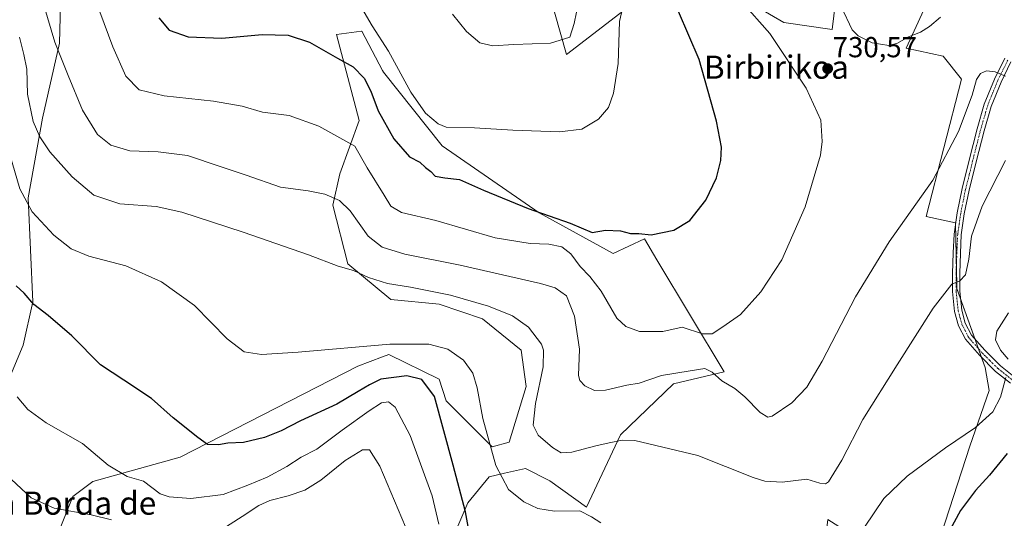
# Model space of a CAD drawing. Units: metres. Extents: x 624504 to 627958, y 4729554 to 4731929.
# Drawn here: x 626757 to 627098, y 4731545 to 4731718 of the extents above; entities that cross this region are included whole.
import ezdxf
from ezdxf.enums import TextEntityAlignment as Align

# ---------------------------------------------------------------- set-up
doc = ezdxf.new("R2010")
doc.units = ezdxf.units.M
doc.header["$MEASUREMENT"] = 0
doc.linetypes.add('TRAZO_Y_PUNTO', pattern=[1, 0.5, -0.25, 0, -0.25])
for name, color, linetype, lineweight in [('Camino', 19, 'Continuous', 0), ('Camino Cxs', 19, 'Continuous', 0), ('Camino eje', 39, 'TRAZO_Y_PUNTO', 13), ('Carátula', 7, 'Continuous', 5), ('Cultivos herbáceos CxS', 92, 'Continuous', 0), ('Curva de nivel maestra', 36, 'Continuous', 30), ('Curva de nivel normal', 36, 'Continuous', 0), ('Matorral', 135, 'Continuous', 0), ('Matorral CxS', 135, 'Continuous', 0), ('Punto de cota en terreno', 7, 'Continuous', 0), ('Rótulo de punto de cota en terreno', 19, 'Continuous', 0), ('Texto cartográfico', 19, 'Continuous', 0)]:
    doc.layers.add(name, color=color, linetype=linetype, lineweight=lineweight)
doc.styles.add('Arial', font='txt', dxfattribs={"height": 0.2})

# ---------------------------------------------------------------- blocks, each defined once
blk = doc.blocks.new('*U152')
at = {"layer": 'Matorral CxS', "color": 135, "linetype": 'Continuous', "lineweight": 0}
for points in [[(626754.2, 4731795.35, 716.35), (626765.33, 4731789.36, 718.83), (626774.69, 4731782.36, 721.18), (626779.48, 4731770.06, 723.6), (626771.96, 4731741.35, 730.41), (626771.17, 4731709.62, 734.3), (626765.32, 4731683.69, 738.37), (626760.3, 4731656.09, 744.38), (626761.97, 4731620.12, 749.66), (626758.63, 4731605.06, 752.31), (626734.38, 4731547.35, 766.26)], [(626771.62, 4731542.41, 761.33), (626775.81, 4731552.69, 758.32), (626782.66, 4731557.94, 756.54), (626812.91, 4731566.35, 751.61), (626874.32, 4731597.79, 746.19), (626882.86, 4731601.06, 745.91), (626885.01, 4731601.88, 745.79), (626902.43, 4731593.35, 746.91), (626904.94, 4731585.82, 748.21), (626920.82, 4731569.93, 744.61), (626926.67, 4731571.6, 743.38), (626932.53, 4731590.84, 741.6), (626930.86, 4731603.39, 741.62), (626917.48, 4731614.26, 741.79), (626902.43, 4731619.28, 741.63), (626885.71, 4731620.95, 741.27), (626870.87, 4731633.28, 739.33), (626865.64, 4731653.58, 735.4), (626868.15, 4731664.45, 732.71), (626874.84, 4731682.85, 727.59), (626866.95, 4731712.58, 723.16), (626875.56, 4731713.78, 721.39), (626875.64, 4731713.79, 721.36), (626875.68, 4731713.8, 721.35), (626882.92, 4731700.11, 721.29), (626883.2, 4731699.58, 721.31), (626903.48, 4731674.14, 721.75), (626937.08, 4731650.87, 724.85), (626962.63, 4731636.85, 726.54), (626973.5, 4731641.86, 725.15), (626977.8, 4731634.68, 726.36), (627001.09, 4731595.86, 733.32), (626983.53, 4731591.68, 735.96), (626965.13, 4731574.11, 739.51), (626953.43, 4731549.02, 744.6), (626940.71, 4731558.22, 742.27), (626932.35, 4731562.45, 742.32), (626925.1, 4731560.8, 744.33), (626919.73, 4731559.58, 745.66), (626912.34, 4731550.5, 749.14), (626879.02, 4731472.9, 767.88)], [(626915.26, 4731336.49, 785.19), (626977.09, 4731376.21, 778.18), (627007.25, 4731413.19, 771.15), (627026.29, 4731438.46, 767.89), (627011.75, 4731460.95, 760.09), (627015.82, 4731475.67, 756.48), (627033.22, 4731514.87, 747.84), (627036.91, 4731544.82, 741.93), (627050.85, 4731535.88, 746.3), (627063.39, 4731509.95, 749.71), (627067.57, 4731513.3, 752.11), (627085.97, 4731570.18, 745.92), (627092.66, 4731589.41, 743.86), (627091.33, 4731597.4, 743.77), (627081.52, 4731624.77, 740.18), (627081, 4731647.49, 738.19), (627070.92, 4731649.64, 736.03), (627083.17, 4731697.2, 733.21), (627076.82, 4731705.08, 732.5), (627063.96, 4731707.9, 730.55), (627081, 4731745.07, 723.94)], [(627040.04, 4731727.66, 729.89), (627038.37, 4731714.28, 730.97), (627021.64, 4731716.79, 730.71), (627013.16, 4731721.7, 730.22)], [(626966.46, 4731720.97, 719.97), (626946.47, 4731705.74, 715.6), (626931.82, 4731757.45, 709.39)]]:
    blk.add_polyline3d(points, dxfattribs=at)
blk = doc.blocks.new('*U161')
at = {"layer": 'Cultivos herbáceos CxS', "color": 92, "linetype": 'Continuous', "lineweight": 0}
for points in [[(626931.82, 4731757.45, 709.39), (626946.47, 4731705.74, 715.6), (626966.46, 4731720.97, 719.97)], [(627013.16, 4731721.7, 730.22), (627021.64, 4731716.79, 730.71), (627038.37, 4731714.28, 730.97), (627040.04, 4731727.66, 729.89)], [(627081, 4731745.07, 723.94), (627063.96, 4731707.9, 730.55), (627076.82, 4731705.08, 732.5), (627083.17, 4731697.2, 733.21), (627070.92, 4731649.64, 736.03), (627081, 4731647.49, 738.19), (627081.52, 4731624.77, 740.18), (627091.33, 4731597.4, 743.77), (627092.66, 4731589.41, 743.86), (627085.97, 4731570.18, 745.92), (627067.57, 4731513.3, 752.11), (627063.39, 4731509.95, 749.71), (627050.85, 4731535.88, 746.3), (627036.91, 4731544.82, 741.93), (627033.22, 4731514.87, 747.84), (627015.82, 4731475.67, 756.48), (627011.75, 4731460.95, 760.09), (627026.29, 4731438.46, 767.89), (627007.25, 4731413.19, 771.15), (626977.09, 4731376.21, 778.18), (626915.26, 4731336.49, 785.19)], [(626879.02, 4731472.9, 767.88), (626912.34, 4731550.5, 749.14), (626919.73, 4731559.58, 745.66), (626925.1, 4731560.8, 744.33), (626932.35, 4731562.45, 742.32), (626940.71, 4731558.22, 742.27), (626953.43, 4731549.02, 744.6), (626965.13, 4731574.11, 739.51), (626983.53, 4731591.68, 735.96), (627001.09, 4731595.86, 733.32), (626977.8, 4731634.68, 726.36), (626973.5, 4731641.86, 725.15), (626962.63, 4731636.85, 726.54), (626937.08, 4731650.87, 724.85), (626903.48, 4731674.14, 721.75), (626883.2, 4731699.58, 721.31), (626882.92, 4731700.11, 721.29), (626875.68, 4731713.8, 721.35), (626875.64, 4731713.79, 721.36), (626875.56, 4731713.78, 721.39), (626866.95, 4731712.58, 723.16), (626874.84, 4731682.85, 727.59), (626868.15, 4731664.45, 732.71), (626865.64, 4731653.58, 735.4), (626870.87, 4731633.28, 739.33), (626885.71, 4731620.95, 741.27), (626902.43, 4731619.28, 741.63), (626917.48, 4731614.26, 741.79), (626930.86, 4731603.39, 741.62), (626932.53, 4731590.84, 741.6), (626926.67, 4731571.6, 743.38), (626920.82, 4731569.93, 744.61), (626904.94, 4731585.82, 748.21), (626902.43, 4731593.35, 746.91), (626885.01, 4731601.88, 745.79), (626882.86, 4731601.06, 745.91), (626874.32, 4731597.79, 746.19), (626812.91, 4731566.35, 751.61), (626782.66, 4731557.94, 756.54), (626775.81, 4731552.69, 758.32), (626771.62, 4731542.41, 761.33)], [(626734.38, 4731547.35, 766.26), (626758.63, 4731605.06, 752.31), (626761.97, 4731620.12, 749.66), (626760.3, 4731656.09, 744.38), (626765.32, 4731683.69, 738.37), (626771.17, 4731709.62, 734.3), (626771.96, 4731741.35, 730.41), (626779.48, 4731770.06, 723.6), (626774.69, 4731782.36, 721.18), (626765.33, 4731789.36, 718.83), (626754.2, 4731795.35, 716.35)]]:
    blk.add_polyline3d(points, dxfattribs=at)
blk = doc.blocks.new('*U167')
at = {"layer": 'Curva de nivel normal', "color": 36, "linetype": 'Continuous', "lineweight": 0}
for points in [[(626783.59, 4731724.56, 730), (626789.57, 4731708.31, 730), (626794.14, 4731698.16, 730), (626798.75, 4731693.5, 730), (626807.32, 4731691.34, 730), (626824.47, 4731689.56, 730), (626834.36, 4731687.78, 730), (626841.32, 4731685.7, 730), (626850.55, 4731684.58, 730), (626860.84, 4731680.9, 730), (626873.35, 4731674.01, 730), (626877.56, 4731666.42, 730), (626883.45, 4731657, 730), (626885.73, 4731653.23, 730), (626889.47, 4731651.01, 730), (626901.29, 4731648.28, 730), (626921.83, 4731642.28, 730), (626933.94, 4731640.24, 730), (626940.42, 4731640.01, 730), (626944.92, 4731639.12, 730), (626948, 4731636.73, 730), (626951.19, 4731632.28, 730), (626954.61, 4731628.92, 730), (626958.48, 4731623.79, 730), (626963.86, 4731614.47, 730), (626967.02, 4731611.62, 730), (626971.77, 4731609.87, 730), (626979.86, 4731609.86, 730), (626986.54, 4731611.37, 730), (626993.54, 4731609.05, 730), (626996.87, 4731608.99, 730), (627000.55, 4731611.47, 730), (627006.73, 4731615.75, 730), (627013.77, 4731623.51, 730), (627021, 4731634.67, 730), (627029.1, 4731653.03, 730), (627034.38, 4731670.88, 730), (627034.94, 4731675.55, 730), (627034.43, 4731682.98, 730), (627029.38, 4731694.03, 730), (627016.88, 4731712.97, 730), (627007.06, 4731723.97, 730)], [(627041.48, 4731722.3, 730), (627045.27, 4731714.25, 730), (627047.42, 4731712.18, 730), (627052.28, 4731709.68, 730), (627057.99, 4731708.84, 730), (627061.04, 4731709.66, 730), (627064.75, 4731711.82, 730), (627068.94, 4731713.43, 730), (627072.09, 4731715.42, 730), (627075.9, 4731718.66, 730)]]:
    blk.add_polyline3d(points, dxfattribs=at)
blk = doc.blocks.new('*U170')
at = {"layer": 'Curva de nivel normal', "color": 36, "linetype": 'Continuous', "lineweight": 0}
blk.add_polyline3d([(626757.34, 4731711.64, 740), (626758.82, 4731705.64, 740), (626759.8, 4731700.64, 740), (626760.1, 4731691.94, 740), (626762.07, 4731682.5, 740), (626764.39, 4731677.24, 740), (626767.82, 4731672.05, 740), (626775.5, 4731663.37, 740), (626783.04, 4731656.96, 740), (626791.97, 4731654.06, 740), (626804.56, 4731653.1, 740), (626813.43, 4731651.16, 740), (626834.66, 4731644.16, 740), (626857.32, 4731636.38, 740), (626867.54, 4731632.48, 740), (626872.83, 4731630.9, 740), (626878.04, 4731628.5, 740), (626884.55, 4731626.43, 740), (626892.54, 4731625.21, 740), (626906.37, 4731622.36, 740), (626919.58, 4731618.55, 740), (626927.82, 4731615.25, 740), (626933.32, 4731611.38, 740), (626937.88, 4731605.47, 740), (626938.58, 4731603.33, 740), (626938.39, 4731597.66, 740), (626935.74, 4731584.88, 740), (626934.93, 4731577.42, 740), (626936.71, 4731573.94, 740), (626941.62, 4731569.69, 740), (626944.63, 4731567.9, 740), (626948.35, 4731568.09, 740), (626956.63, 4731570.24, 740), (626961.24, 4731571.33, 740), (626965.75, 4731572.22, 740), (626970.13, 4731572.07, 740), (626991.97, 4731566.98, 740), (627011.05, 4731559.37, 740), (627015.05, 4731558.1, 740), (627021.06, 4731557.68, 740), (627029.61, 4731558.72, 740), (627034.17, 4731557.41, 740), (627036.03, 4731557.1, 740), (627037.08, 4731557.84, 740), (627041.74, 4731565.27, 740), (627049, 4731579.4, 740), (627060.86, 4731598.28, 740), (627073.27, 4731617.91, 740), (627079.82, 4731626.16, 740), (627082.6, 4731627.42, 740), (627084.5, 4731629.46, 740), (627085.67, 4731634.92, 740), (627086.61, 4731642.87, 740), (627090.25, 4731653.24, 740), (627098.36, 4731668.98, 740)], dxfattribs=at)
blk = doc.blocks.new('*U171')
at = {"layer": 'Curva de nivel normal', "color": 36, "linetype": 'Continuous', "lineweight": 0}
blk.add_polyline3d([(627098.3, 4731698.17, 735), (627094.79, 4731699.67, 735), (627091.73, 4731700.04, 735), (627089.68, 4731699.13, 735), (627088.34, 4731696.98, 735), (627086.76, 4731691.64, 735), (627082.12, 4731679.04, 735), (627073.2, 4731662.21, 735), (627058.15, 4731640.82, 735), (627046.51, 4731621.85, 735), (627034.9, 4731599.58, 735), (627029.59, 4731590.52, 735), (627024.49, 4731585.17, 735), (627017.65, 4731580.51, 735), (627016.11, 4731580.2, 735), (627013.51, 4731581.84, 735), (627008.21, 4731587.22, 735), (627004.72, 4731590.06, 735), (627000.26, 4731592.74, 735), (626996.86, 4731595.77, 735), (626994.34, 4731596.98, 735), (626989.32, 4731596.25, 735), (626979.31, 4731594.62, 735), (626971.65, 4731591.93, 735), (626967.32, 4731591.27, 735), (626959.96, 4731589.56, 735), (626956.22, 4731589.46, 735), (626952.85, 4731591.06, 735), (626951.09, 4731592.91, 735), (626950.7, 4731594.59, 735), (626950.97, 4731603.77, 735), (626949.32, 4731615.09, 735), (626946.49, 4731622.21, 735), (626942.56, 4731624.93, 735), (626937.51, 4731626.47, 735), (626909.7, 4731632.75, 735), (626890.59, 4731636.6, 735), (626882.74, 4731638.97, 735), (626877.86, 4731642.87, 735), (626871.64, 4731651.63, 735), (626867.98, 4731655.17, 735), (626862.88, 4731657.38, 735), (626857.17, 4731658.55, 735), (626847.61, 4731659.82, 735), (626835.76, 4731663.99, 735), (626826.72, 4731666.94, 735), (626815.44, 4731670.76, 735), (626805.27, 4731672.03, 735), (626795.47, 4731672.37, 735), (626788.96, 4731674.29, 735), (626784.24, 4731678.03, 735), (626779.07, 4731686.47, 735), (626774.14, 4731698.46, 735), (626769.54, 4731709.94, 735), (626764.48, 4731727.12, 735)], dxfattribs=at)
blk = doc.blocks.new('*U183')
at = {"layer": 'Curva de nivel normal', "color": 36, "linetype": 'Continuous', "lineweight": 0}
blk.add_polyline3d([(626966.57, 4731724.69, 720), (626964.89, 4731717.06, 720), (626964.33, 4731702.58, 720), (626962.72, 4731692.31, 720), (626960.98, 4731687.31, 720), (626957.58, 4731683.31, 720), (626951.82, 4731679.87, 720), (626944.13, 4731678.88, 720), (626927.9, 4731679.45, 720), (626914.63, 4731680.29, 720), (626904.89, 4731680.55, 720), (626902.16, 4731681.75, 720), (626897.71, 4731685.37, 720), (626892.71, 4731692.71, 720), (626884.89, 4731706.88, 720), (626879.28, 4731715.6, 720), (626875.7, 4731721.74, 720)], dxfattribs=at)
blk = doc.blocks.new('*U197')
at = {"layer": 'Curva de nivel normal', "color": 36, "linetype": 'Continuous', "lineweight": 0}
blk.add_polyline3d([(626950.74, 4731724.26, 715), (626949.16, 4731716.38, 715), (626947.67, 4731711.66, 715), (626940.98, 4731709.65, 715), (626928.32, 4731709.2, 715), (626920.98, 4731708.71, 715), (626916.53, 4731709.72, 715), (626911.9, 4731713.66, 715), (626907.07, 4731719.7, 715)], dxfattribs=at)
blk = doc.blocks.new('*U198')
at = {"layer": 'Curva de nivel normal', "color": 36, "linetype": 'Continuous', "lineweight": 0}
for points in [[(627099.36, 4731616.31, 745), (627095.37, 4731609.98, 745), (627094.84, 4731606.95, 745), (627096.64, 4731603.36, 745), (627099.24, 4731600.25, 745)], [(627098.41, 4731593.94, 745), (627096.57, 4731587.11, 745), (627093.97, 4731582.01, 745), (627087.97, 4731576.57, 745), (627077.64, 4731569.63, 745), (627064.31, 4731559.79, 745), (627056.23, 4731552.1, 745), (627049.54, 4731542.17, 745)], [(626958.43, 4731543.6, 745), (626955.2, 4731545.73, 745), (626951.12, 4731547.82, 745), (626942.3, 4731547.69, 745), (626936.6, 4731548.57, 745), (626931.71, 4731550.89, 745), (626926.48, 4731555.14, 745), (626922.1, 4731563.44, 745), (626917.54, 4731579.71, 745), (626915.61, 4731590.34, 745), (626914.16, 4731595.43, 745), (626910.93, 4731599.95, 745), (626905.43, 4731603.75, 745), (626898.85, 4731605.51, 745), (626885.42, 4731605.42, 745), (626853.69, 4731602.67, 745), (626841.05, 4731601.88, 745), (626835.06, 4731602.76, 745), (626829.12, 4731607.29, 745), (626817.85, 4731618.84, 745), (626806.46, 4731627.04, 745), (626794.13, 4731632.51, 745), (626781.34, 4731635.92, 745), (626775.17, 4731638.49, 745), (626769.18, 4731643.16, 745), (626761.65, 4731651.3, 745), (626757.46, 4731659.25, 745), (626752.31, 4731676.64, 745)]]:
    blk.add_polyline3d(points, dxfattribs=at)
blk = doc.blocks.new('*U201')
at = {"layer": 'Curva de nivel maestra', "color": 36, "linetype": 'Continuous', "lineweight": 30}
blk.add_polyline3d([(626805.48, 4731718.36, 725), (626809.06, 4731714.16, 725), (626815.7, 4731711.8, 725), (626827.3, 4731711.3, 725), (626841.2, 4731712.61, 725), (626850.29, 4731712.33, 725), (626857.65, 4731709.94, 725), (626867.32, 4731704.39, 725), (626872.68, 4731701.38, 725), (626876.48, 4731697.51, 725), (626878.88, 4731692.96, 725), (626881.42, 4731686.2, 725), (626886.83, 4731676.45, 725), (626892.24, 4731670.24, 725), (626895.78, 4731668.44, 725), (626897.78, 4731666.58, 725), (626899.58, 4731665.15, 725), (626901.1, 4731663.58, 725), (626904.38, 4731663.04, 725), (626909.47, 4731662.46, 725), (626917.76, 4731658.76, 725), (626933.19, 4731652.4, 725), (626947.73, 4731647.32, 725), (626955.43, 4731644.09, 725), (626959.96, 4731644.95, 725), (626965.15, 4731644.67, 725), (626968.68, 4731643.76, 725), (626971.53, 4731643.78, 725), (626975.78, 4731643.3, 725), (626983.65, 4731644.9, 725), (626989.11, 4731648.23, 725), (626994.66, 4731655.31, 725), (626998.37, 4731662.98, 725), (626999.86, 4731668.98, 725), (627000.09, 4731673.64, 725), (626998.37, 4731682.65, 725), (626992.39, 4731703.95, 725), (626985.26, 4731720.58, 725)], dxfattribs=at)
blk = doc.blocks.new('*U209')
at = {"layer": 'Curva de nivel maestra', "color": 36, "linetype": 'Continuous', "lineweight": 30}
for points in [[(627098.97, 4731567.59, 750), (627092.75, 4731560.13, 750), (627087.99, 4731554.84, 750), (627082.83, 4731547.91, 750), (627078.39, 4731539.84, 750)], [(626912.71, 4731541.09, 750), (626911.59, 4731547.4, 750), (626907.35, 4731563.63, 750), (626900.86, 4731587.32, 750), (626896.51, 4731593.18, 750), (626891.32, 4731594.47, 750), (626882.32, 4731593.34, 750), (626878.36, 4731591.35, 750), (626874.48, 4731589.1, 750), (626867.02, 4731584.7, 750), (626854.53, 4731578.89, 750), (626847.8, 4731575.44, 750), (626842.01, 4731573.13, 750), (626834.75, 4731571.41, 750), (626829.38, 4731571.23, 750), (626826.2, 4731570.66, 750), (626822.39, 4731570.72, 750), (626819, 4731573.18, 750), (626810.5, 4731579.96, 750), (626802.95, 4731586.66, 750), (626793.43, 4731592.97, 750), (626785.31, 4731598.31, 750), (626775.38, 4731608.34, 750), (626767.28, 4731615.42, 750), (626762.32, 4731619.16, 750), (626758.88, 4731623.09, 750), (626756.21, 4731625.59, 750)]]:
    blk.add_polyline3d(points, dxfattribs=at)
blk = doc.blocks.new('5PATER')
at = {"layer": 'Carátula', "linetype": 'Continuous', "lineweight": 5}
h = blk.add_hatch(color=250, dxfattribs=at)
edge = h.paths.add_edge_path()
edge.add_ellipse((0, 0.01), major_axis=(-1.33, -1.34), ratio=0.999422, start_angle=0, end_angle=360)

msp = doc.modelspace()

# ---------------------------------------------------------------- linework, layer by layer
at = {"layer": 'Camino', "color": 19, "linetype": 'Continuous', "lineweight": 0}
for points in [[(627100.09, 4731591.98, 745.34), (627094.93, 4731596.04, 744.19), (627089.32, 4731601.61, 743.2), (627084.48, 4731607.13, 742.23), (627082.1, 4731611.85, 741.64), (627080.75, 4731616.73, 740.96), (627080.03, 4731623.68, 740.15), (627080, 4731629.93, 739.52), (627080.26, 4731637.1, 738.91), (627080.55, 4731643.5, 738.39), (627081.62, 4731650.93, 738.11), (627083.31, 4731659.31, 737.59), (627085.76, 4731669.15, 737.04), (627088.51, 4731679.96, 736.37), (627091.01, 4731688.55, 735.82), (627094.51, 4731697.2, 735.09), (627098.07, 4731704.39, 734.27)], [(627100.24, 4731703.15, 734.21), (627096.79, 4731696.17, 735.15), (627093.38, 4731687.73, 736.06), (627090.92, 4731679.31, 736.48), (627088.19, 4731668.54, 737.42), (627085.75, 4731658.76, 737.62), (627084.09, 4731650.5, 738.31), (627083.04, 4731643.27, 738.89), (627082.76, 4731637, 739.38), (627082.5, 4731629.89, 739.83), (627082.53, 4731623.82, 740.38), (627083.22, 4731617.19, 741.16), (627084.44, 4731612.75, 741.76), (627086.57, 4731608.54, 742.2), (627091.14, 4731603.33, 743.14), (627096.59, 4731597.91, 744.33), (627101.74, 4731593.86, 745.41)]]:
    msp.add_polyline3d(points, dxfattribs=at)
at = {"layer": 'Camino Cxs', "color": 19, "linetype": 'Continuous', "lineweight": 0}
for points in [[(627100.09, 4731591.98, 745.34), (627094.93, 4731596.04, 744.19), (627089.32, 4731601.61, 743.2), (627084.48, 4731607.13, 742.23), (627082.1, 4731611.85, 741.64), (627080.75, 4731616.73, 740.96), (627080.03, 4731623.68, 740.15), (627080, 4731629.93, 739.52), (627080.26, 4731637.1, 738.91), (627080.55, 4731643.5, 738.39), (627081.62, 4731650.93, 738.11), (627083.31, 4731659.31, 737.59), (627085.76, 4731669.15, 737.04), (627088.51, 4731679.96, 736.37), (627091.01, 4731688.55, 735.82), (627094.51, 4731697.2, 735.09), (627098.07, 4731704.39, 734.27)], [(627100.24, 4731703.15, 734.21), (627096.79, 4731696.17, 735.15), (627093.38, 4731687.73, 736.06), (627090.92, 4731679.31, 736.48), (627088.19, 4731668.54, 737.42), (627085.75, 4731658.76, 737.62), (627084.09, 4731650.5, 738.31), (627083.04, 4731643.27, 738.89), (627082.76, 4731637, 739.38), (627082.5, 4731629.89, 739.83), (627082.53, 4731623.82, 740.38), (627083.22, 4731617.19, 741.16), (627084.44, 4731612.75, 741.76), (627086.57, 4731608.54, 742.2), (627091.14, 4731603.33, 743.14), (627096.59, 4731597.91, 744.33), (627101.74, 4731593.86, 745.41)]]:
    msp.add_polyline3d(points, dxfattribs=at)
at = {"layer": 'Camino eje', "color": 39, "linetype": 'TRAZO_Y_PUNTO', "lineweight": 13}
msp.add_polyline3d([(627099.16, 4731703.77, 734.22), (627097.38, 4731700.18, 734.76), (627095.65, 4731696.69, 735.09), (627093.95, 4731692.47, 735.59), (627092.2, 4731688.14, 735.96), (627090.95, 4731683.85, 736.14), (627089.72, 4731679.64, 736.43), (627088.34, 4731674.23, 736.91), (627086.98, 4731668.85, 737.24), (627085.76, 4731663.96, 737.33), (627084.53, 4731659.04, 737.61), (627083.7, 4731654.91, 737.92), (627082.86, 4731650.72, 738.2), (627082.33, 4731647.1, 738.43), (627081.8, 4731643.39, 738.61), (627081.65, 4731640.19, 738.86), (627081.51, 4731637.05, 739.09), (627081.25, 4731629.91, 739.65), (627081.28, 4731623.75, 740.26), (627081.99, 4731616.96, 741.05), (627082.6, 4731614.74, 741.38), (627083.27, 4731612.3, 741.69), (627084.34, 4731610.2, 741.94), (627085.53, 4731607.84, 742.21), (627090.23, 4731602.47, 743.19), (627092.96, 4731599.76, 743.9), (627095.76, 4731596.98, 744.28), (627100.92, 4731592.92, 745.37)], dxfattribs=at)
at = {"layer": 'Cultivos herbáceos CxS', "color": 92, "linetype": 'Continuous', "lineweight": 0}
for points in [[(626754.2, 4731795.35, 716.35), (626765.33, 4731789.36, 718.83), (626774.69, 4731782.36, 721.18), (626779.48, 4731770.06, 723.6), (626771.96, 4731741.35, 730.41), (626771.17, 4731709.62, 734.3), (626765.32, 4731683.69, 738.37), (626760.3, 4731656.09, 744.38), (626761.97, 4731620.12, 749.66), (626758.63, 4731605.06, 752.31), (626734.38, 4731547.35, 766.26)], [(626966.46, 4731720.97, 719.97), (626946.47, 4731705.74, 715.6), (626931.82, 4731757.45, 709.39)], [(627067.57, 4731513.3, 752.11), (627085.97, 4731570.18, 745.92), (627092.66, 4731589.41, 743.86), (627091.33, 4731597.4, 743.77), (627090.09, 4731600.84, 743.37), (627089.01, 4731603.86, 743.01), (627087.86, 4731607.07, 742.75), (627082.8, 4731621.18, 740.68), (627081.52, 4731624.77, 740.18), (627081.34, 4731632.46, 739.43), (627081.02, 4731646.75, 738.25), (627081, 4731647.49, 738.19), (627070.92, 4731649.64, 736.03), (627083.17, 4731697.2, 733.21), (627076.82, 4731705.08, 732.5), (627063.96, 4731707.9, 730.55), (627081, 4731745.07, 723.94)], [(627040.04, 4731727.66, 729.89), (627038.36, 4731714.28, 730.97), (627021.64, 4731716.79, 730.71), (627013.16, 4731721.7, 730.22)], [(626771.62, 4731542.41, 761.33), (626775.81, 4731552.69, 758.32), (626782.65, 4731557.94, 756.54), (626812.91, 4731566.35, 751.61), (626874.32, 4731597.79, 746.19), (626882.86, 4731601.06, 745.91), (626885.01, 4731601.88, 745.79), (626902.43, 4731593.35, 746.91), (626904.94, 4731585.82, 748.21), (626920.82, 4731569.93, 744.61), (626926.67, 4731571.6, 743.38), (626932.53, 4731590.84, 741.6), (626930.86, 4731603.39, 741.62), (626917.48, 4731614.26, 741.79), (626902.43, 4731619.28, 741.63), (626885.71, 4731620.96, 741.27), (626870.87, 4731633.28, 739.32), (626865.64, 4731653.58, 735.4), (626868.15, 4731664.45, 732.71), (626874.84, 4731682.85, 727.59), (626866.95, 4731712.58, 723.16), (626875.56, 4731713.78, 721.39), (626875.64, 4731713.79, 721.36), (626875.68, 4731713.8, 721.35), (626882.92, 4731700.11, 721.29), (626883.2, 4731699.58, 721.31), (626903.48, 4731674.14, 721.75), (626937.08, 4731650.87, 724.85), (626962.63, 4731636.85, 726.54), (626973.5, 4731641.86, 725.15), (626977.8, 4731634.68, 726.36), (627001.08, 4731595.86, 733.32), (626983.53, 4731591.68, 735.96), (626965.13, 4731574.11, 739.51), (626953.43, 4731549.02, 744.6), (626940.71, 4731558.22, 742.27), (626932.35, 4731562.45, 742.32), (626925.1, 4731560.8, 744.33), (626919.73, 4731559.58, 745.66), (626912.34, 4731550.5, 749.14), (626879.02, 4731472.9, 767.88)]]:
    msp.add_polyline3d(points, dxfattribs=at)
at = {"layer": 'Curva de nivel normal', "color": 36, "linetype": 'Continuous', "lineweight": 0}
for points in [[(626756.52, 4731587.18, 755), (626760.25, 4731582.83, 755), (626766.53, 4731578.21, 755), (626779.14, 4731571.06, 755), (626788, 4731563.6, 755), (626794.55, 4731559.62, 755), (626800.18, 4731558.01, 755), (626805.96, 4731553.62, 755), (626809.04, 4731552.64, 755), (626816.6, 4731552.04, 755), (626827.77, 4731553.42, 755), (626836.27, 4731556.64, 755), (626842.94, 4731559.38, 755), (626849.76, 4731563.15, 755), (626854.73, 4731566.34, 755), (626860.2, 4731569.15, 755), (626868.94, 4731575.7, 755), (626878.27, 4731582.4, 755), (626882.55, 4731585.12, 755), (626884.96, 4731585.54, 755), (626887.24, 4731583.64, 755), (626892.49, 4731573.88, 755), (626900.01, 4731552.99, 755), (626902.35, 4731543.12, 755)], [(626826.02, 4731540.52, 760), (626834.33, 4731545.8, 760), (626840.05, 4731549.65, 760), (626843.9, 4731551.37, 760), (626850.29, 4731552.94, 760), (626855.98, 4731554.92, 760), (626861.56, 4731558.43, 760), (626869.98, 4731565.24, 760), (626875.94, 4731568.86, 760), (626878.41, 4731568.86, 760), (626881.9, 4731563.25, 760), (626890.77, 4731542.19, 760)], [(626754.57, 4731558.64, 760), (626761.3, 4731552.29, 760), (626769.36, 4731548.68, 760), (626782.11, 4731546.44, 760), (626789.18, 4731544.71, 760)]]:
    msp.add_polyline3d(points, dxfattribs=at)
at = {"layer": 'Matorral', "color": 135, "linetype": 'Continuous', "lineweight": 0}
for points in [[(626754.2, 4731795.35, 716.35), (626765.33, 4731789.36, 718.83), (626774.69, 4731782.36, 721.18), (626779.48, 4731770.06, 723.6), (626771.96, 4731741.35, 730.41), (626771.17, 4731709.62, 734.3), (626765.32, 4731683.69, 738.37), (626760.3, 4731656.09, 744.38), (626761.97, 4731620.12, 749.66), (626758.63, 4731605.06, 752.31), (626734.38, 4731547.35, 766.26)], [(626966.46, 4731720.97, 719.97), (626946.47, 4731705.74, 715.6), (626931.82, 4731757.45, 709.39)], [(627067.57, 4731513.3, 752.11), (627085.97, 4731570.18, 745.92), (627092.66, 4731589.41, 743.86), (627091.33, 4731597.4, 743.77), (627090.09, 4731600.84, 743.37), (627089.01, 4731603.86, 743.01), (627087.86, 4731607.07, 742.75), (627082.8, 4731621.18, 740.68), (627081.52, 4731624.77, 740.18), (627081.34, 4731632.46, 739.43), (627081.02, 4731646.75, 738.25), (627081, 4731647.49, 738.19), (627070.92, 4731649.64, 736.03), (627083.17, 4731697.2, 733.21), (627076.82, 4731705.08, 732.5), (627063.96, 4731707.9, 730.55), (627081, 4731745.07, 723.94)], [(627040.04, 4731727.66, 729.89), (627038.36, 4731714.28, 730.97), (627021.64, 4731716.79, 730.71), (627013.16, 4731721.7, 730.22)], [(626771.62, 4731542.41, 761.33), (626775.81, 4731552.69, 758.32), (626782.65, 4731557.94, 756.54), (626812.91, 4731566.35, 751.61), (626874.32, 4731597.79, 746.19), (626882.86, 4731601.06, 745.91), (626885.01, 4731601.88, 745.79), (626902.43, 4731593.35, 746.91), (626904.94, 4731585.82, 748.21), (626920.82, 4731569.93, 744.61), (626926.67, 4731571.6, 743.38), (626932.53, 4731590.84, 741.6), (626930.86, 4731603.39, 741.62), (626917.48, 4731614.26, 741.79), (626902.43, 4731619.28, 741.63), (626885.71, 4731620.96, 741.27), (626870.87, 4731633.28, 739.32), (626865.64, 4731653.58, 735.4), (626868.15, 4731664.45, 732.71), (626874.84, 4731682.85, 727.59), (626866.95, 4731712.58, 723.16), (626875.56, 4731713.78, 721.39), (626875.64, 4731713.79, 721.36), (626875.68, 4731713.8, 721.35), (626882.92, 4731700.11, 721.29), (626883.2, 4731699.58, 721.31), (626903.48, 4731674.14, 721.75), (626937.08, 4731650.87, 724.85), (626962.63, 4731636.85, 726.54), (626973.5, 4731641.86, 725.15), (626977.8, 4731634.68, 726.36), (627001.08, 4731595.86, 733.32), (626983.53, 4731591.68, 735.96), (626965.13, 4731574.11, 739.51), (626953.43, 4731549.02, 744.6), (626940.71, 4731558.22, 742.27), (626932.35, 4731562.45, 742.32), (626925.1, 4731560.8, 744.33), (626919.73, 4731559.58, 745.66), (626912.34, 4731550.5, 749.14), (626879.02, 4731472.9, 767.88)]]:
    msp.add_polyline3d(points, dxfattribs=at)

# ---------------------------------------------------------------- block references
at = {"layer": 'Cultivos herbáceos CxS', "color": 92, "linetype": 'Continuous', "lineweight": 0}
msp.add_blockref('*U161', (0, 0), dxfattribs=at)
at = {"layer": 'Curva de nivel maestra', "color": 36, "linetype": 'Continuous', "lineweight": 30}
for name in ['*U201', '*U209']:
    msp.add_blockref(name, (0, 0), dxfattribs=at)
at = {"layer": 'Curva de nivel normal', "color": 36, "linetype": 'Continuous', "lineweight": 0}
for name in ['*U170', '*U198', '*U167', '*U171', '*U197', '*U183']:
    msp.add_blockref(name, (0, 0), dxfattribs=at)
at = {"layer": 'Matorral CxS', "color": 135, "linetype": 'Continuous', "lineweight": 0}
msp.add_blockref('*U152', (0, 0), dxfattribs=at)
at = {"layer": 'Punto de cota en terreno', "linetype": 'Continuous', "lineweight": 0}
msp.add_blockref('5PATER', (627036.82, 4731700.78, 730.57), dxfattribs=at)

# ---------------------------------------------------------------- texts
at = {"layer": 'Rótulo de punto de cota en terreno', "color": 19, "linetype": 'Continuous', "lineweight": 0, "style": 'Arial'}
msp.add_text('730,57', height=7, dxfattribs=at).set_placement((627038.58, 4731702.54), align=Align.BOTTOM_LEFT)
at = {"layer": 'Texto cartográfico', "color": 19, "linetype": 'Continuous', "lineweight": 0, "style": 'Arial'}
for s, p in [('Birbirikoa', (627019.11, 4731701.3)), ('La Borda de', (626774.26, 4731550.45))]:
    msp.add_text(s, height=8, dxfattribs=at).set_placement(p, align=Align.MIDDLE_CENTER)

doc.saveas('drawing.dxf')
